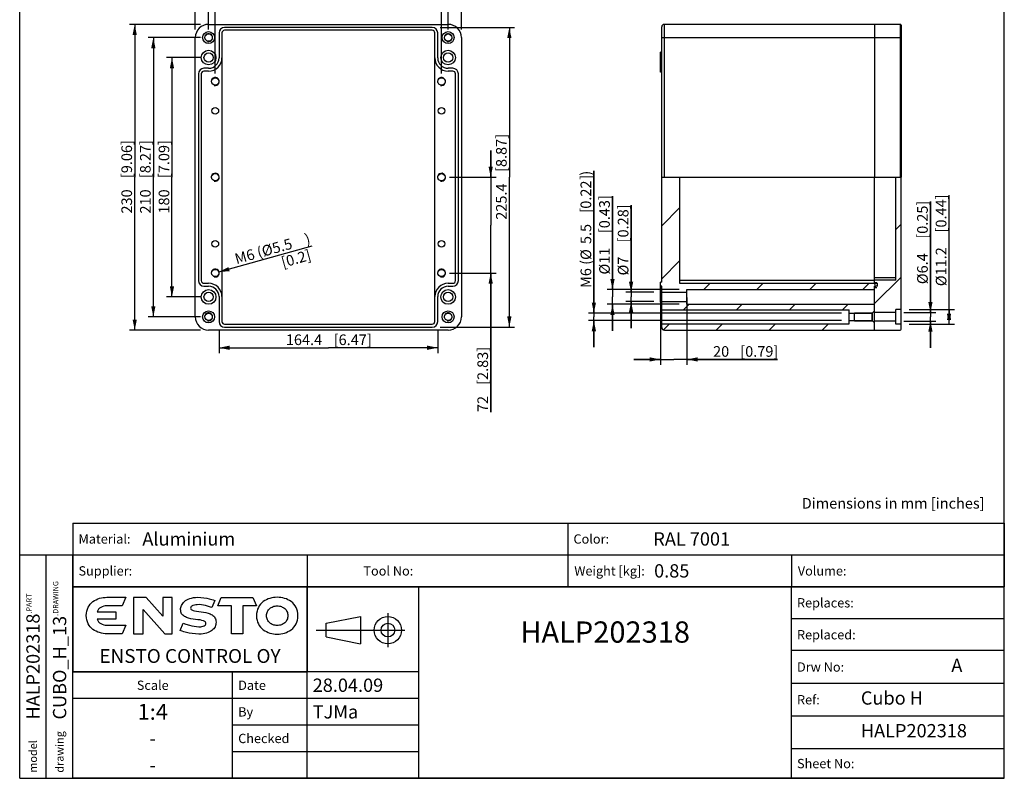
# Model space of a CAD drawing. Extents: x 12 to 202, y 7 to 290.
# Drawn here: x 17 to 202, y 7 to 150 of the extents above; entities that cross this region are included whole.
import ezdxf
from ezdxf.enums import TextEntityAlignment as Align

# ---------------------------------------------------------------- set-up
doc = ezdxf.new("R2010")
doc.units = 0
doc.header["$LTSCALE"] = 19.36
doc.layers.get('0').update_dxf_attribs({"linetype": 'CONTINUOUS'})
for name, color, linetype in [('AXIS', 7, 'CONTINUOUS'), ('EDGE_FEAT', 7, 'CONTINUOUS'), ('THREAD_FEAT', 7, 'CONTINUOUS')]:
    doc.layers.add(name, color=color, linetype=linetype)
doc.styles.get("Standard").update_dxf_attribs({"font": 'ARIAL.TTF'})
doc.styles.add('TEXTSTYLE_1', font='ARIAL.TTF')
doc.dimstyles.new('DIMSTYLE_1', dxfattribs={"dimtxt": 2, "dimasz": 2, "dimexe": 0.18, "dimexo": 0.0625, "dimgap": 0.09, "dimtad": 1, "dimdec": 1, "dimlfac": 4, "dimtxsty": 'STANDARD', "dimblk": '_ARROW_FILLED', "dimblk1": '_ARROW_FILLED', "dimblk2": '_ARROW_FILLED', "dimcen": 0.09, "dimazin": 3, "dimtp": 0.1, "dimtm": 0.1, "dimtfac": 1, "dimtdec": 1, "dimtofl": 0, "dimtmove": 0, "dimatfit": 3, "dimtolj": 1})
doc.dimstyles.new('DIMSTYLE_2', dxfattribs={"dimtxt": 2, "dimasz": 2, "dimexe": 0.18, "dimexo": 0.0625, "dimgap": 0.09, "dimtad": 1, "dimdec": 1, "dimlfac": 4, "dimtxsty": 'STANDARD', "dimblk": '_ARROW_FILLED', "dimblk1": '_ARROW_FILLED', "dimblk2": '_ARROW_FILLED', "dimcen": 0.09, "dimazin": 3, "dimtp": 0.5, "dimtm": 0.5, "dimtfac": 1, "dimtdec": 1, "dimtofl": 0, "dimtmove": 0, "dimatfit": 3, "dimtolj": 1})
doc.dimstyles.new('DIMSTYLE_3', dxfattribs={"dimtxt": 2, "dimasz": 2, "dimexe": 0.18, "dimexo": 0.0625, "dimgap": 0.09, "dimtad": 1, "dimdec": 1, "dimlfac": 4, "dimtxsty": 'STANDARD', "dimblk": '_ARROW_FILLED', "dimblk1": '_ARROW_FILLED', "dimblk2": '_ARROW_FILLED', "dimcen": 0.09, "dimazin": 3, "dimtp": 0.2, "dimtm": 0.2, "dimtfac": 1, "dimtdec": 1, "dimtofl": 0, "dimtmove": 0, "dimatfit": 3, "dimtolj": 1})
doc.dimstyles.new('DIMSTYLE_4', dxfattribs={"dimtxt": 2, "dimasz": 2, "dimexe": 0.18, "dimexo": 0.0625, "dimgap": 0.09, "dimtad": 1, "dimlfac": 4, "dimtxsty": 'STANDARD', "dimblk": '_ARROW_FILLED', "dimblk1": '_ARROW_FILLED', "dimblk2": '_ARROW_FILLED', "dimcen": 0.09, "dimazin": 3, "dimtp": 0.1, "dimtm": 0.1, "dimtfac": 1, "dimtofl": 0, "dimtmove": 0, "dimatfit": 3, "dimtolj": 1})
doc.dimstyles.new('DIMSTYLE_5', dxfattribs={"dimtxt": 2, "dimasz": 2, "dimexe": 0.18, "dimexo": 0.0625, "dimgap": 0.09, "dimtad": 1, "dimdec": 1, "dimlfac": 4, "dimtxsty": 'STANDARD', "dimblk": '_ARROW_FILLED', "dimblk1": '_ARROW_FILLED', "dimblk2": '_ARROW_FILLED', "dimcen": 0.09, "dimazin": 3, "dimtp": 0.3, "dimtm": 0.3, "dimtfac": 1, "dimtdec": 1, "dimtofl": 0, "dimtmove": 0, "dimatfit": 3, "dimtolj": 1})

# ---------------------------------------------------------------- blocks, each defined once
blk = doc.blocks.new('ENSTO_BL0', base_point=(49.39, 37.58))
at = {"color": 7, "linetype": 'CONTINUOUS'}
for p, q in [((31.36, 40.58), (31.67, 40.72)), ((31.67, 40.72), (32.01, 40.84)), ((32.01, 40.84), (32.35, 40.93)), ((32.35, 40.93), (32.69, 40.99)), ((32.69, 40.99), (33.03, 41.02)), ((33.03, 41.02), (33.38, 41.03)), ((33.38, 41.03), (36.95, 41.03)), ((36.95, 41.03), (36.26, 39.43)), ((40.77, 41.02), (38.39, 41.02)), ((38.39, 41.02), (38.39, 40.57)), ((43.88, 37.51), (40.77, 41.02)), ((45.65, 41.02), (43.88, 41.02)), ((43.88, 41.02), (43.88, 40.57)), ((45.65, 40.57), (45.65, 41.02)), ((48.67, 40.7), (48.95, 40.82)), ((48.95, 40.82), (49.29, 40.9)), ((49.29, 40.9), (49.65, 40.97)), ((49.65, 40.97), (50.03, 41.02)), ((50.03, 41.02), (50.47, 41.03)), ((50.47, 41.03), (51.05, 41.01)), ((51.05, 41.01), (51.62, 40.94)), ((51.62, 40.94), (52.15, 40.85)), ((52.15, 40.85), (52.61, 40.75)), ((52.61, 40.75), (53.33, 40.53)), ((54.21, 39.44), (54.88, 41.02)), ((54.88, 41.02), (60.82, 41.02)), ((60.82, 41.02), (61.51, 39.44)), ((63.68, 40.72), (63.35, 40.58)), ((64, 40.83), (63.68, 40.72)), ((64.35, 40.93), (64, 40.83)), ((64.7, 40.99), (64.35, 40.93)), ((65.03, 41.02), (64.7, 40.99)), ((65.38, 41.03), (65.03, 41.02)), ((65.73, 41.02), (65.38, 41.03)), ((66.08, 40.99), (65.73, 41.02)), ((66.41, 40.93), (66.08, 40.99)), ((66.76, 40.83), (66.41, 40.93)), ((67.1, 40.72), (66.76, 40.83)), ((67.41, 40.58), (67.1, 40.72)), ((29.72, 38.81), (29.86, 39.16)), ((29.86, 39.16), (30.04, 39.46)), ((30.04, 39.46), (30.26, 39.75)), ((30.26, 39.75), (30.5, 40)), ((30.5, 40), (30.76, 40.22)), ((30.76, 40.22), (31.05, 40.41)), ((31.05, 40.41), (31.36, 40.58)), ((32.02, 38.97), (31.83, 38.78)), ((32.25, 39.13), (32.02, 38.97)), ((32.5, 39.26), (32.25, 39.13)), ((32.78, 39.35), (32.5, 39.26)), ((33.08, 39.41), (32.78, 39.35)), ((33.39, 39.43), (33.08, 39.41)), ((36.26, 39.43), (33.39, 39.43)), ((38.39, 40.57), (38.39, 34.66)), ((43.88, 40.57), (43.88, 37.51)), ((45.65, 34.66), (45.65, 40.57)), ((47.23, 38.75), (47.24, 38.93)), ((47.24, 38.93), (47.27, 39.13)), ((47.27, 39.13), (47.32, 39.32)), ((47.32, 39.32), (47.41, 39.51)), ((47.41, 39.51), (47.5, 39.7)), ((47.5, 39.7), (47.62, 39.89)), ((47.62, 39.89), (47.78, 40.07)), ((47.78, 40.07), (47.96, 40.25)), ((47.96, 40.25), (48.16, 40.42)), ((48.16, 40.42), (48.4, 40.57)), ((48.4, 40.57), (48.67, 40.7)), ((49.13, 39.1), (49.12, 38.98)), ((49.12, 38.98), (49.13, 38.89)), ((49.18, 39.21), (49.13, 39.1)), ((49.13, 38.89), (49.18, 38.8)), ((49.24, 39.29), (49.18, 39.21)), ((49.34, 39.38), (49.24, 39.29)), ((49.43, 39.44), (49.34, 39.38)), ((49.55, 39.5), (49.43, 39.44)), ((49.82, 39.57), (49.55, 39.5)), ((50.11, 39.62), (49.82, 39.57)), ((50.37, 39.64), (50.11, 39.62)), ((50.79, 39.65), (50.37, 39.64)), ((51.16, 39.63), (50.79, 39.65)), ((51.56, 39.57), (51.16, 39.63)), ((51.94, 39.49), (51.56, 39.57)), ((52.3, 39.39), (51.94, 39.49)), ((52.87, 39.21), (52.3, 39.39)), ((53.08, 39.13), (52.87, 39.21)), ((53.65, 40.42), (53.08, 39.13)), ((53.33, 40.53), (53.65, 40.42)), ((56.81, 39.43), (54.21, 39.44)), ((56.81, 34.19), (56.81, 39.43)), ((61.51, 39.44), (58.93, 39.44)), ((58.93, 39.44), (58.93, 34.19)), ((61.84, 39.14), (61.7, 38.79)), ((62.02, 39.45), (61.84, 39.14)), ((62.24, 39.74), (62.02, 39.45)), ((62.49, 39.99), (62.24, 39.74)), ((62.75, 40.22), (62.49, 39.99)), ((63.04, 40.41), (62.75, 40.22)), ((63.35, 40.58), (63.04, 40.41)), ((63.85, 38.79), (63.97, 38.92)), ((63.97, 38.92), (64.11, 39.03)), ((64.11, 39.03), (64.27, 39.13)), ((64.27, 39.13), (64.43, 39.21)), ((64.43, 39.21), (64.6, 39.28)), ((64.6, 39.28), (64.78, 39.34)), ((64.78, 39.34), (64.97, 39.38)), ((64.97, 39.38), (65.18, 39.4)), ((65.18, 39.4), (65.38, 39.41)), ((65.38, 39.41), (65.59, 39.4)), ((65.59, 39.4), (65.79, 39.38)), ((65.79, 39.38), (65.98, 39.34)), ((65.98, 39.34), (66.16, 39.28)), ((66.16, 39.28), (66.34, 39.21)), ((66.34, 39.21), (66.5, 39.13)), ((66.5, 39.13), (66.65, 39.03)), ((66.65, 39.03), (66.8, 38.92)), ((66.8, 38.92), (66.93, 38.79)), ((67.72, 40.41), (67.41, 40.58)), ((68.01, 40.22), (67.72, 40.41)), ((68.29, 39.99), (68.01, 40.22)), ((68.53, 39.74), (68.29, 39.99)), ((68.74, 39.45), (68.53, 39.74)), ((68.92, 39.14), (68.74, 39.45)), ((69.07, 38.79), (68.92, 39.14)), ((29.51, 37.61), (29.54, 38.05)), ((29.54, 37.18), (29.51, 37.61)), ((29.54, 38.05), (29.61, 38.44)), ((29.61, 36.77), (29.54, 37.18)), ((29.61, 38.44), (29.72, 38.81)), ((31.66, 38.55), (31.54, 38.3)), ((31.54, 38.3), (35.05, 38.3)), ((31.83, 38.78), (31.66, 38.55)), ((35.05, 38.3), (35.05, 36.92)), ((40.17, 38.73), (40.19, 38.75)), ((40.17, 34.66), (40.17, 38.73)), ((40.19, 38.75), (44.26, 34.19)), ((47.25, 38.53), (47.23, 38.75)), ((47.29, 38.31), (47.25, 38.53)), ((47.35, 38.13), (47.29, 38.31)), ((47.43, 37.95), (47.35, 38.13)), ((47.54, 37.81), (47.43, 37.95)), ((47.67, 37.66), (47.54, 37.81)), ((47.81, 37.54), (47.67, 37.66)), ((47.97, 37.43), (47.81, 37.54)), ((48.15, 37.34), (47.97, 37.43)), ((48.33, 37.25), (48.15, 37.34)), ((48.74, 37.12), (48.33, 37.25)), ((49.17, 37.01), (48.74, 37.12)), ((49.61, 36.94), (49.17, 37.01)), ((49.18, 38.8), (49.24, 38.73)), ((49.24, 38.73), (49.33, 38.67)), ((49.33, 38.67), (49.57, 38.56)), ((49.57, 38.56), (49.87, 38.49)), ((49.87, 38.49), (50.23, 38.43)), ((50.23, 38.43), (50.63, 38.38)), ((50.63, 38.38), (51.51, 38.26)), ((51.51, 38.26), (51.95, 38.18)), ((51.95, 38.18), (52.39, 38.07)), ((52.39, 38.07), (52.78, 37.93)), ((52.78, 37.93), (52.97, 37.83)), ((52.97, 37.83), (53.14, 37.73)), ((53.14, 37.73), (53.31, 37.63)), ((53.31, 37.63), (53.45, 37.49)), ((53.45, 37.49), (53.57, 37.35)), ((53.57, 37.35), (53.68, 37.18)), ((53.68, 37.18), (53.78, 37)), ((53.78, 37), (53.84, 36.81)), ((61.52, 38.01), (61.49, 37.58)), ((61.49, 37.58), (61.52, 37.13)), ((61.59, 38.42), (61.52, 38.01)), ((61.52, 37.13), (61.59, 36.74)), ((61.7, 38.79), (61.59, 38.42)), ((63.39, 37.58), (63.4, 37.78)), ((63.4, 37.37), (63.39, 37.58)), ((63.4, 37.78), (63.43, 37.99)), ((63.43, 37.17), (63.4, 37.37)), ((63.43, 37.99), (63.47, 38.17)), ((63.47, 36.99), (63.43, 37.17)), ((63.47, 38.17), (63.55, 38.35)), ((63.55, 38.35), (63.63, 38.5)), ((63.63, 38.5), (63.73, 38.66)), ((63.73, 38.66), (63.85, 38.79)), ((66.93, 38.79), (67.04, 38.66)), ((67.04, 38.66), (67.13, 38.5)), ((67.13, 38.5), (67.22, 38.35)), ((67.22, 38.35), (67.29, 38.17)), ((67.29, 38.17), (67.34, 37.99)), ((67.34, 37.17), (67.29, 36.99)), ((67.34, 37.99), (67.37, 37.78)), ((67.37, 37.37), (67.34, 37.17)), ((67.37, 37.78), (67.37, 37.58)), ((67.37, 37.58), (67.37, 37.37)), ((69.19, 38.42), (69.07, 38.79)), ((69.25, 38.01), (69.19, 38.42)), ((69.19, 36.74), (69.25, 37.13)), ((69.27, 37.58), (69.25, 38.01)), ((69.25, 37.13), (69.27, 37.58)), ((29.72, 36.4), (29.61, 36.77)), ((29.86, 36.07), (29.72, 36.4)), ((30.04, 35.75), (29.86, 36.07)), ((30.26, 35.48), (30.04, 35.75)), ((30.5, 35.23), (30.26, 35.48)), ((30.76, 35), (30.5, 35.23)), ((35.05, 36.92), (31.54, 36.92)), ((31.54, 36.92), (31.66, 36.67)), ((31.66, 36.67), (31.83, 36.45)), ((31.83, 36.45), (32.02, 36.26)), ((32.02, 36.26), (32.25, 36.09)), ((32.25, 36.09), (32.5, 35.96)), ((32.5, 35.96), (32.78, 35.87)), ((32.78, 35.87), (33.08, 35.81)), ((33.08, 35.81), (33.39, 35.79)), ((33.39, 35.79), (36.95, 35.79)), ((36.95, 35.79), (36.26, 34.19)), ((47.12, 34.81), (47.71, 36.15)), ((47.71, 36.15), (48.2, 35.98)), ((48.2, 35.98), (48.93, 35.77)), ((48.93, 35.77), (49.35, 35.67)), ((49.35, 35.67), (49.79, 35.59)), ((50.49, 36.82), (49.61, 36.94)), ((49.79, 35.59), (50.24, 35.53)), ((50.24, 35.53), (50.67, 35.5)), ((50.89, 36.77), (50.49, 36.82)), ((50.67, 35.5), (51.03, 35.51)), ((51.25, 36.7), (50.89, 36.77)), ((51.03, 35.51), (51.25, 35.55)), ((51.56, 36.62), (51.25, 36.7)), ((51.25, 35.55), (51.47, 35.6)), ((51.47, 35.6), (51.68, 35.68)), ((51.68, 36.57), (51.56, 36.62)), ((51.79, 36.5), (51.68, 36.57)), ((51.68, 35.68), (51.85, 35.8)), ((51.88, 36.44), (51.79, 36.5)), ((51.85, 35.8), (51.91, 35.87)), ((51.94, 36.35), (51.88, 36.44)), ((51.91, 35.87), (51.95, 35.96)), ((51.98, 36.26), (51.94, 36.35)), ((51.95, 35.96), (51.99, 36.05)), ((52, 36.15), (51.98, 36.26)), ((51.99, 36.05), (52, 36.15)), ((53.6, 35.31), (53.47, 35.12)), ((53.71, 35.5), (53.6, 35.31)), ((53.79, 35.71), (53.71, 35.5)), ((53.85, 35.91), (53.79, 35.71)), ((53.84, 36.81), (53.87, 36.59)), ((53.87, 36.13), (53.85, 35.91)), ((53.87, 36.59), (53.89, 36.35)), ((53.89, 36.35), (53.87, 36.13)), ((61.59, 36.74), (61.7, 36.37)), ((61.7, 36.37), (61.84, 36.02)), ((61.84, 36.02), (62.02, 35.71)), ((62.02, 35.71), (62.24, 35.42)), ((62.24, 35.42), (62.49, 35.17)), ((62.49, 35.17), (62.75, 34.94)), ((63.55, 36.81), (63.47, 36.99)), ((63.63, 36.65), (63.55, 36.81)), ((63.73, 36.5), (63.63, 36.65)), ((63.85, 36.35), (63.73, 36.5)), ((63.97, 36.23), (63.85, 36.35)), ((64.11, 36.13), (63.97, 36.23)), ((64.27, 36.02), (64.11, 36.13)), ((64.43, 35.93), (64.27, 36.02)), ((64.6, 35.87), (64.43, 35.93)), ((64.78, 35.81), (64.6, 35.87)), ((64.97, 35.78), (64.78, 35.81)), ((65.18, 35.75), (64.97, 35.78)), ((65.38, 35.74), (65.18, 35.75)), ((65.59, 35.75), (65.38, 35.74)), ((65.79, 35.78), (65.59, 35.75)), ((65.98, 35.81), (65.79, 35.78)), ((66.16, 35.87), (65.98, 35.81)), ((66.34, 35.93), (66.16, 35.87)), ((66.5, 36.02), (66.34, 35.93)), ((66.65, 36.13), (66.5, 36.02)), ((66.8, 36.23), (66.65, 36.13)), ((66.93, 36.35), (66.8, 36.23)), ((67.04, 36.5), (66.93, 36.35)), ((67.13, 36.65), (67.04, 36.5)), ((67.22, 36.81), (67.13, 36.65)), ((67.29, 36.99), (67.22, 36.81)), ((68.01, 34.94), (68.29, 35.17)), ((68.29, 35.17), (68.53, 35.42)), ((68.53, 35.42), (68.74, 35.71)), ((68.74, 35.71), (68.92, 36.02)), ((68.92, 36.02), (69.07, 36.37)), ((69.07, 36.37), (69.19, 36.74)), ((31.05, 34.81), (30.76, 35)), ((31.36, 34.64), (31.05, 34.81)), ((31.67, 34.49), (31.36, 34.64)), ((32.01, 34.39), (31.67, 34.49)), ((32.35, 34.3), (32.01, 34.39)), ((32.68, 34.24), (32.35, 34.3)), ((33.03, 34.19), (32.68, 34.24)), ((33.37, 34.18), (33.03, 34.19)), ((33.38, 34.18), (33.37, 34.18)), ((36.26, 34.19), (33.38, 34.18)), ((38.39, 34.66), (38.39, 34.19)), ((38.39, 34.19), (40.17, 34.19)), ((40.17, 34.19), (40.17, 34.66)), ((44.26, 34.19), (45.65, 34.19)), ((45.65, 34.19), (45.65, 34.66)), ((47.5, 34.67), (47.12, 34.81)), ((47.86, 34.55), (47.5, 34.67)), ((48.31, 34.43), (47.86, 34.55)), ((48.82, 34.31), (48.31, 34.43)), ((49.4, 34.22), (48.82, 34.31)), ((50.03, 34.15), (49.4, 34.22)), ((50.68, 34.12), (50.03, 34.15)), ((51.09, 34.13), (50.68, 34.12)), ((51.46, 34.17), (51.09, 34.13)), ((51.81, 34.23), (51.46, 34.17)), ((52.12, 34.3), (51.81, 34.23)), ((52.41, 34.4), (52.12, 34.3)), ((52.67, 34.52), (52.41, 34.4)), ((52.91, 34.65), (52.67, 34.52)), ((53.12, 34.79), (52.91, 34.65)), ((53.31, 34.95), (53.12, 34.79)), ((53.47, 35.12), (53.31, 34.95)), ((58.93, 34.19), (56.81, 34.19)), ((62.75, 34.94), (63.04, 34.75)), ((63.04, 34.75), (63.35, 34.58)), ((63.35, 34.58), (63.68, 34.43)), ((63.68, 34.43), (64, 34.31)), ((64, 34.31), (64.35, 34.23)), ((64.35, 34.23), (64.7, 34.17)), ((64.7, 34.17), (65.03, 34.13)), ((65.03, 34.13), (65.38, 34.12)), ((65.38, 34.12), (65.73, 34.13)), ((65.73, 34.13), (66.08, 34.17)), ((66.08, 34.17), (66.41, 34.23)), ((66.41, 34.23), (66.76, 34.31)), ((66.76, 34.31), (67.1, 34.43)), ((67.1, 34.43), (67.41, 34.58)), ((67.41, 34.58), (67.72, 34.75)), ((67.72, 34.75), (68.01, 34.94))]:
    blk.add_line(p, q, dxfattribs=at)
blk = doc.blocks.new('_ARROW_FILLED')
at = {"color": 0, "linetype": 'BYBLOCK'}
blk.add_solid([(0, 0), (-1, 0.2), (-1, -0.2)], dxfattribs=at)
blk = doc.blocks.new('*D')
at = {"color": 2, "linetype": 'CONTINUOUS'}
for p, q in [((105.5, 242.62), (105.5, 247.62)), ((105.5, 247.62), (105.5, 242.12)), ((52.4, 242.62), (35.76, 242.62)), ((36.76, 242.62), (36.76, 220)), ((97.6, 242.62), (106.5, 242.62)), ((92.75, 241.62), (106.5, 241.62)), ((105.5, 226.7), (105.5, 242.12)), ((105.5, 241.62), (105.5, 226.7)), ((51, 237.62), (39.26, 237.62)), ((40.26, 237.62), (40.26, 217.5)), ((36.76, 197.38), (36.76, 220)), ((40.26, 197.38), (40.26, 217.5)), ((105.5, 198.62), (105.5, 214.78)), ((105.5, 214.78), (105.5, 198.12)), ((43.76, 197.62), (43.76, 212.96)), ((43.76, 212.96), (43.76, 197.5)), ((96.5, 198.62), (106.5, 198.62)), ((105.5, 192.62), (105.5, 198.12)), ((50.38, 197.38), (35.76, 197.38)), ((50.38, 197.38), (39.26, 197.38)), ((49, 197.62), (42.76, 197.62)), ((50.38, 197.38), (42.76, 197.38)), ((43.76, 192.38), (43.76, 197.5)), ((43.76, 197.38), (43.76, 192.38)), ((97.69, 197.62), (106.5, 197.62)), ((105.5, 197.62), (105.5, 192.62)), ((50, 147.75), (50, 159.84)), ((100, 147.75), (100, 159.84)), ((50, 158.84), (75, 158.84)), ((100, 158.84), (75, 158.84)), ((52.5, 147.75), (52.5, 156.34)), ((97.5, 147.75), (97.5, 156.34)), ((52.5, 155.34), (75, 155.34)), ((97.5, 155.34), (75, 155.34)), ((53.75, 139.5), (53.75, 152.84)), ((53.75, 151.84), (75, 151.84)), ((96.25, 151.84), (75, 151.84)), ((96.25, 139.5), (96.25, 152.84)), ((51, 148.75), (37.61, 148.75)), ((38.61, 148.75), (38.61, 120)), ((96, 148.18), (110, 148.18)), ((109, 148.18), (109, 120)), ((51, 146.25), (41.11, 146.25)), ((42.11, 146.25), (42.11, 120)), ((51, 142.5), (44.61, 142.5)), ((45.61, 142.5), (45.61, 120)), ((105.5, 120), (105.5, 125)), ((105.5, 125), (105.5, 111)), ((124.88, 94.44), (124.88, 121.23)), ((124.88, 121.23), (124.88, 93.75)), ((38.61, 91.25), (38.61, 120)), ((42.11, 93.75), (42.11, 120)), ((45.61, 97.5), (45.61, 120)), ((97.75, 120), (106.5, 120)), ((109, 91.83), (109, 120)), ((191.62, 93.75), (191.62, 116.61)), ((128.38, 98.88), (128.38, 116.47)), ((128.38, 116.47), (128.38, 97.5)), ((131.88, 98.38), (131.88, 114.74)), ((131.88, 114.74), (131.88, 97.5)), ((188.12, 94.55), (188.12, 115.43)), ((188.12, 115.43), (188.12, 93.75)), ((105.5, 75.86), (105.5, 111)), ((54.41, 102.19), (71.93, 107.11)), ((97.75, 102), (106.5, 102)), ((105.5, 102), (105.5, 75.86)), ((140.88, 98.88), (127.38, 98.88)), ((136.12, 98.38), (130.88, 98.38)), ((51, 97.5), (44.61, 97.5)), ((128.38, 91.12), (128.38, 97.5)), ((136.12, 96.62), (130.88, 96.62)), ((131.88, 91.62), (131.88, 97.5)), ((131.88, 96.62), (131.88, 91.62)), ((137.38, 98), (137.38, 84.75)), ((142.38, 97.38), (142.38, 84.75)), ((171.38, 94.44), (123.88, 94.44)), ((140.88, 96.12), (127.38, 96.12)), ((128.38, 96.12), (128.38, 91.12)), ((183.12, 94.55), (189.12, 94.55)), ((184.12, 95.15), (192.62, 95.15)), ((191.62, 95.15), (191.62, 93.75)), ((51, 93.75), (41.11, 93.75)), ((171.38, 93.06), (123.88, 93.06)), ((124.88, 88.06), (124.88, 93.75)), ((124.88, 93.06), (124.88, 88.06)), ((183.12, 92.95), (189.12, 92.95)), ((188.12, 87.95), (188.12, 93.75)), ((188.12, 92.95), (188.12, 87.95)), ((191.62, 92.35), (191.62, 93.75)), ((51, 91.25), (37.61, 91.25)), ((54.45, 91.38), (54.45, 86.95)), ((95.55, 91.38), (95.55, 86.95)), ((96, 91.83), (110, 91.83)), ((184.12, 92.35), (192.62, 92.35)), ((54.45, 87.95), (75, 87.95)), ((95.55, 87.95), (75, 87.95)), ((137.38, 85.75), (132.38, 85.75)), ((132.38, 85.75), (139.88, 85.75)), ((159.37, 85.75), (139.88, 85.75)), ((142.38, 85.75), (159.37, 85.75))]:
    blk.add_line(p, q, dxfattribs=at)
at = {"color": 2, "linetype": 'CONTINUOUS', "xscale": 2, "yscale": 2, "zscale": 2}
for p, rotation in [((105.5, 242.62), 270), ((36.76, 242.62), 90), ((105.5, 241.62), 90), ((40.26, 237.62), 90), ((105.5, 198.62), 270), ((36.76, 197.38), 270), ((40.26, 197.38), 270), ((43.76, 197.62), 270), ((43.76, 197.38), 90), ((105.5, 197.62), 90), ((50, 158.84), 180), ((52.5, 155.34), 180), ((53.75, 151.84), 180), ((38.61, 148.75), 90), ((109, 148.18), 90), ((42.11, 146.25), 90), ((45.61, 142.5), 90), ((105.5, 120), 270), ((54.41, 102.19), 195.7017547543), ((105.5, 102), 90), ((128.38, 98.88), 270), ((131.88, 98.38), 270), ((45.61, 97.5), 270), ((124.88, 94.44), 270), ((131.88, 96.62), 90), ((188.12, 94.55), 270), ((42.11, 93.75), 270), ((128.38, 96.12), 90), ((191.62, 95.15), 90), ((38.61, 91.25), 270), ((109, 91.83), 270), ((124.88, 93.06), 90), ((188.12, 92.95), 90), ((191.62, 92.35), 270), ((54.45, 87.95), 180), ((142.38, 85.75), 180)]:
    blk.add_blockref('_ARROW_FILLED', p, dxfattribs=dict(at, rotation=rotation))
for p in [(100, 158.84), (97.5, 155.34), (96.25, 151.84), (95.55, 87.95), (137.38, 85.75)]:
    blk.add_blockref('_ARROW_FILLED', p, dxfattribs=at)
at = {"color": 2, "linetype": 'CONTINUOUS'}
for s, rotation, p in [('[0.16]', 90, (105, 230.26)), ('4', 90, (105, 226.7)), ('[7.13]', 90, (36.26, 219.84)), ('[6.34]', 90, (39.76, 217.34)), ('181', 90, (36.26, 213.18)), ('161', 90, (39.76, 210.68)), ('[0.16]', 90, (105, 207.8)), ('[0.04]', 90, (43.26, 205.98)), ('4', 90, (105, 204.25)), ('1', 90, (43.26, 202.43)), ('[8.87]', 90, (108.5, 121)), ('[9.06]', 90, (38.11, 119.84)), ('[8.27]', 90, (41.61, 119.84)), ('[7.09]', 90, (45.11, 119.84)), (')', 90, (124.38, 120.3)), ('225.4', 90, (108.5, 112.01)), (']', 90, (124.38, 119.52)), ('0.22', 90, (124.38, 114.09)), ('230', 90, (38.11, 113.18)), ('210', 90, (41.61, 113.18)), ('180', 90, (45.11, 113.18)), ('[0.43]', 90, (127.88, 109.49)), ('[0.25]', 90, (187.62, 108.45)), ('[0.44]', 90, (191.12, 109.62)), ('[', 90, (124.38, 113.32)), ('[0.28]', 90, (131.38, 107.76)), ('5.5', 90, (124.38, 107.44)), (')', 15.7018, (70.9, 107.34)), ('M6 (%%c5.5', 15.7018, (57.74, 103.64)), ('[0.2]', 15.7018, (66.48, 102.98)), ('M6 (%%c', 90, (124.38, 99.19)), ('%%c11', 90, (127.88, 101.71)), ('%%c6.4', 90, (187.62, 99.9)), ('%%c11.2', 90, (191.12, 99.52)), ('%%c7', 90, (131.38, 101.54)), ('[2.83]', 90, (105, 80.97)), ('72', 90, (105, 75.86))]:
    blk.add_text(s, height=2, rotation=rotation, dxfattribs=at).set_placement(p)
for s, p in [('200', (68.18, 159.34)), ('[7.87]', (74.84, 159.34)), ('180', (68.18, 155.84)), ('[7.09]', (74.84, 155.84)), ('170', (68.18, 152.34)), ('[6.69]', (74.84, 152.34)), ('164.4', (67.01, 88.45)), ('[6.47]', (76, 88.45)), ('20', (147.28, 86.25)), ('[0.79]', (152.39, 86.25))]:
    blk.add_text(s, height=2, dxfattribs=at).set_placement(p)

msp = doc.modelspace()

# ---------------------------------------------------------------- linework, layer by layer
at = {"color": 7, "linetype": 'CONTINUOUS'}
for p, q in [((17, 7), (17, 290)), ((202, 7), (202, 290)), ((94.5, 148.175), (55.5, 148.175)), ((54.45, 147.125), (54.45, 142.4375)), ((55, 147.125), (55, 142.4375)), ((94.5, 147.625), (55.5, 147.625)), ((95, 142.4375), (95, 147.125)), ((95.55, 142.4375), (95.55, 147.125)), ((137.375, 139.75), (137.375, 143.5)), ((137.625, 143.5), (137.375, 143.5)), ((137.625, 143.125), (137.375, 143.125)), ((50.575, 139.4375), (50.575, 100.5625)), ((51.125, 139.4375), (51.125, 100.5625)), ((52.5, 140.4875), (51.625, 140.4875)), ((52.5, 139.9375), (51.625, 139.9375)), ((98.375, 140.4875), (97.5, 140.4875)), ((98.375, 139.9375), (97.5, 139.9375)), ((98.875, 100.5625), (98.875, 139.4375)), ((99.425, 100.5625), (99.425, 139.4375)), ((137.625, 140.5), (137.375, 140.5)), ((137.625, 139.75), (137.375, 139.75)), ((137.625, 100.25), (137.625, 120)), ((137.625, 120), (182.625, 120)), ((141, 120), (141, 100.0625)), ((177.625, 100.0625), (177.625, 120)), ((181.625, 100.625), (181.625, 120)), ((182.625, 91.425), (182.625, 120)), ((51.625, 100.0625), (52.5, 100.0625)), ((97.5, 100.0625), (98.375, 100.0625)), ((137.375, 96.5), (137.375, 100.25)), ((137.625, 100.25), (137.375, 100.25)), ((177.625, 100.5625), (141, 100.5625)), ((141, 100.0625), (178.175, 100.0625)), ((177.625, 101.125), (181.625, 101.125)), ((181.625, 100.625), (177.625, 100.625)), ((178.0625, 100.125), (177.625, 100.125)), ((178.175, 99.5125), (178.175, 100.0625)), ((51.625, 99.5125), (52.5, 99.5125)), ((97.5, 99.5125), (98.375, 99.5125)), ((137.625, 99.5), (137.375, 99.5)), ((137.625, 91.75), (137.625, 99.5)), ((137.625, 98.375), (142.375, 98.375)), ((142.375, 98.875), (177.625, 98.875)), ((142.375, 96.125), (142.375, 98.875)), ((178.175, 99.5125), (177.625, 99.5125)), ((177.625, 91.25), (177.625, 99.5125)), ((177.625, 99.25), (178.0625, 99.25)), ((54.45, 97.5625), (54.45, 92.875)), ((55, 97.5625), (55, 92.875)), ((95, 92.875), (95, 97.5625)), ((95.55, 92.875), (95.55, 97.5625)), ((137.625, 96.875), (137.375, 96.875)), ((137.625, 96.5), (137.375, 96.5)), ((137.625, 96.625), (142.375, 96.625)), ((137.625, 95.0625), (172.875, 95.0625)), ((142.375, 96.125), (177.625, 96.125)), ((172.875, 92.4375), (172.875, 95.0625)), ((172.875, 94.4375), (177.1875, 94.4375)), ((173.875, 93), (173.875, 94.5)), ((177.1875, 94.4375), (177.625, 94.875)), ((177.1875, 93.0625), (177.1875, 94.4375)), ((177.25, 93), (177.25, 94.5)), ((181.625, 94.55), (177.625, 94.55)), ((182.625, 95.15), (181.625, 95.15)), ((181.625, 92.35), (181.625, 95.15)), ((172.875, 93.0625), (177.1875, 93.0625)), ((177.1875, 93.0625), (177.625, 92.625)), ((181.625, 92.95), (177.625, 92.95)), ((55.5, 92.375), (94.5, 92.375)), ((55.5, 91.825), (94.5, 91.825)), ((137.625, 92.4375), (172.875, 92.4375)), ((138.125, 91.25), (182.45, 91.25)), ((182.625, 92.35), (181.625, 92.35)), ((74.6149, 36.1513), (81.039, 37.4361)), ((81.039, 37.4361), (81.039, 32.2968)), ((74.6149, 33.5817), (74.6149, 36.1513)), ((74.6149, 33.5817), (81.039, 32.2968)), ((17, 7), (202, 7))]:
    msp.add_line(p, q, dxfattribs=at)
at = {"color": 2, "linetype": 'CONTINUOUS'}
for p, q in [((137.625, 110.8892), (141, 114.2642)), ((181.625, 110.2022), (182.625, 111.2022)), ((137.625, 100.9331), (141, 104.3081)), ((145.523, 98.875), (146.7105, 100.0625)), ((155.479, 98.875), (156.6665, 100.0625)), ((165.4351, 98.875), (166.6226, 100.0625)), ((175.3911, 98.875), (176.5786, 100.0625)), ((177.625, 96.2462), (182.625, 101.2462)), ((141.7105, 95.0625), (142.773, 96.125)), ((151.6665, 95.0625), (152.729, 96.125)), ((161.6226, 95.0625), (162.6851, 96.125)), ((171.5786, 95.0625), (172.6411, 96.125)), ((173.875, 94.5), (177.25, 94.5)), ((173.875, 93), (177.25, 93)), ((137.9387, 91.2907), (139.0855, 92.4375)), ((147.854, 91.25), (149.0415, 92.4375)), ((157.8101, 91.25), (158.9976, 92.4375)), ((167.7661, 91.25), (168.9536, 92.4375)), ((26.9999, 55), (201.9999, 55)), ((26.9999, 55), (26.9999, 49)), ((119.9999, 55), (119.9999, 49)), ((201.9999, 55), (201.9999, 49)), ((16.9999, 7), (16.9999, 49)), ((16.9999, 49), (26.9999, 49)), ((21.9999, 7), (21.9999, 49)), ((26.9999, 49), (201.9999, 49)), ((26.9999, 49), (119.9999, 49)), ((26.9999, 49), (26.9999, 43)), ((26.9999, 7), (26.9999, 49)), ((70.9999, 49), (70.9999, 43)), ((119.9999, 49), (119.9999, 43)), ((119.9999, 49), (201.9999, 49)), ((119.9999, 49), (119.9999, 43)), ((161.9999, 49), (161.9999, 43)), ((201.9999, 49), (201.9999, 43)), ((26.9999, 43), (119.9999, 43)), ((91.9999, 43), (26.9999, 43)), ((26.9999, 7), (26.9999, 43)), ((26.9999, 43), (70.9999, 43)), ((26.9999, 43), (26.9999, 27)), ((70.9999, 7), (70.9999, 43)), ((70.9999, 43), (70.9999, 27)), ((91.9999, 7), (91.9999, 43)), ((201.9999, 42.9996), (91.9999, 42.9996)), ((91.9999, 7), (91.9999, 42.9996)), ((119.9999, 43), (201.9999, 43)), ((161.9999, 7), (161.9999, 42.9996)), ((202, 43), (200, 43)), ((201.9999, 7), (201.9999, 42.9996)), ((86.1783, 38.0785), (86.1783, 31.6544)), ((201.9999, 36.9996), (161.9999, 36.9996)), ((72.6877, 34.8665), (89.3904, 34.8665)), ((201.9999, 30.9996), (161.9999, 30.9996)), ((91.9999, 27), (26.9999, 27)), ((26.9999, 27), (70.9999, 27)), ((56.9999, 7), (56.9999, 27)), ((201.9999, 24.8512), (161.9999, 24.8512)), ((91.9999, 22), (26.9999, 22)), ((201.9999, 18.7028), (161.9999, 18.7028)), ((91.9999, 17), (56.9999, 17)), ((91.9999, 12), (56.9999, 12)), ((201.9999, 12.5548), (161.9999, 12.5548)), ((27, 7), (27, 9)), ((92, 7), (92, 9)), ((16.9999, 7), (26.9999, 7)), ((91.9999, 7), (26.9999, 7)), ((201.9999, 7), (91.9999, 7))]:
    msp.add_line(p, q, dxfattribs=at)
at = {"color": 7, "linetype": 'CONTINUOUS'}
for centre, radius in [((97.5, 142.5), 1.375), ((97.5, 142.5), 0.875), ((52.5, 97.5), 1.375), ((52.5, 97.5), 0.875), ((86.1783, 34.8665), 2.5696), ((86.1783, 34.8665), 1.2848)]:
    msp.add_circle(centre, radius, dxfattribs=at)
for centre, radius, start, end in [((55.5, 147.125), 1.05, 90, 180), ((94.5, 147.125), 1.05, 0, 90), ((55.5, 147.125), 0.5, 90, 180), ((94.5, 147.125), 0.5, 0, 90), ((52.5, 142.4375), 2.5, 270, 360), ((52.5, 142.4375), 1.95, 270, 360), ((97.5, 142.4375), 2.5, 180, 270), ((97.5, 142.4375), 1.95, 180, 270), ((51.625, 139.4375), 1.05, 90, 180), ((51.625, 139.4375), 0.5, 90, 180), ((98.375, 139.4375), 1.05, 0, 90), ((98.375, 139.4375), 0.5, 0, 90), ((51.625, 100.5625), 1.05, 180, 270), ((51.625, 100.5625), 0.5, 180, 270), ((52.5, 97.5625), 2.5, 0, 90), ((97.5, 97.5625), 2.5, 90, 180), ((98.375, 100.5625), 1.05, 270, 360), ((98.375, 100.5625), 0.5, 270, 360), ((178.0625, 99.6875), 0.4375, 90, 270), ((52.5, 97.5625), 1.95, 0, 90), ((97.5, 97.5625), 1.95, 90, 180), ((55.5, 92.875), 1.05, 180, 270), ((55.5, 92.875), 0.5, 180, 270), ((94.5, 92.875), 1.05, 270, 360), ((94.5, 92.875), 0.5, 270, 360), ((138.125, 91.75), 0.5, 180, 270), ((182.45, 91.425), 0.175, 270, 360)]:
    msp.add_arc(centre, radius, start, end, dxfattribs=at)
at = {"color": 2, "linetype": 'CONTINUOUS'}
for centre in [(52.5, 146.25), (97.5, 146.25), (53.75, 138), (96.25, 138), (53.75, 120), (96.25, 120), (53.75, 102), (96.25, 102), (52.5, 93.75), (97.5, 93.75)]:
    msp.add_arc(centre, 0.75, 255, 195, dxfattribs=at)
at = {"layer": 'AXIS', "color": 7, "linetype": 'CONTINUOUS'}
for centre, radius in [((97.5, 146.25), 1.125), ((97.5, 146.25), 0.6875), ((52.5, 142.5), 1.375), ((52.5, 142.5), 0.875), ((53.75, 138), 0.6875), ((96.25, 138), 0.6875), ((53.75, 132.5), 0.625), ((96.25, 132.5), 0.625), ((53.75, 120), 0.6875), ((96.25, 120), 0.6875), ((53.75, 107.5), 0.625), ((96.25, 107.5), 0.625), ((53.75, 102), 0.6875), ((96.25, 102), 0.6875), ((97.5, 97.5), 1.375), ((97.5, 97.5), 0.875), ((52.5, 93.75), 1.125), ((52.5, 93.75), 0.6875)]:
    msp.add_circle(centre, radius, dxfattribs=at)
at = {"layer": 'EDGE_FEAT', "color": 7, "linetype": 'CONTINUOUS'}
for p, q in [((52.5, 148.75), (97.5, 148.75)), ((137.625, 120), (137.625, 148.25)), ((138.125, 120), (138.125, 148.75)), ((182.45, 148.75), (138.125, 148.75)), ((177.625, 148.75), (177.625, 120)), ((182.45, 148.75), (182.45, 120)), ((182.625, 148.575), (182.625, 120)), ((50, 93.75), (50, 146.25)), ((100, 146.25), (100, 93.75)), ((137.625, 146.25), (182.625, 146.25)), ((55, 142.4375), (55, 97.5625)), ((95, 97.5625), (95, 142.4375)), ((97.5, 91.25), (52.5, 91.25))]:
    msp.add_line(p, q, dxfattribs=at)
for centre, radius, start, end in [((52.5, 146.25), 2.5, 90, 180), ((97.5, 146.25), 2.5, 0, 90), ((138.125, 148.25), 0.5, 90, 180), ((182.45, 148.575), 0.175, 0, 90), ((52.5, 93.75), 2.5, 180, 270), ((97.5, 93.75), 2.5, 270, 360)]:
    msp.add_arc(centre, radius, start, end, dxfattribs=at)
at = {"layer": 'THREAD_FEAT', "color": 7, "linetype": 'CONTINUOUS'}
for centre, radius in [((52.5, 146.25), 1.125), ((52.5, 146.25), 0.6875), ((97.5, 93.75), 1.125), ((97.5, 93.75), 0.6875)]:
    msp.add_circle(centre, radius, dxfattribs=at)

# ---------------------------------------------------------------- block references
at = {"color": 2, "linetype": 'CONTINUOUS'}
msp.add_blockref('ENSTO_BL0', (49.3918, 37.5779), dxfattribs=at)

# ---------------------------------------------------------------- texts
at = {"color": 2, "linetype": 'CONTINUOUS', "style": 'TEXTSTYLE_1'}
for s, height, p in [('Dimensions in mm [inches]', 2, (163.9435, 57.6988)), ('Aluminium', 2.5, (40.0499, 50.75)), ('RAL 7001', 2.5, (136.0499, 50.75)), ('0.85', 2.5, (136.1999, 44.75)), ('A', 2.5, (192.0499, 26.9996)), ('28.04.09', 2.5, (72.0499, 23.25)), ('Cubo H', 2.5, (175.0499, 20.8512)), ('TJMa', 2.5, (72.0499, 18.25)), ('HALP202318', 2.5, (175.0499, 14.7028))]:
    msp.add_text(s, height=height, dxfattribs=at).set_placement(p)
at = {"color": 2, "linetype": 'CONTINUOUS', "style": 'TEXTSTYLE_1', "oblique": 5}
for s, p in [('Material:', (28.0499, 51.1217)), ('Color:', (121.0499, 51.1217)), ('Supplier:', (28.0499, 45.1217)), ('Weight [kg]:', (121.1999, 45.1217)), ('Volume:', (163.1999, 45.1217)), ('Replaces:', (163.0499, 39.1213)), ('Replaced:', (163.0499, 33.1213)), ('Drw No:', (163.0499, 27.0471)), ('Date', (58.0499, 23.6217)), ('Ref:', (163.0499, 20.8987)), ('By', (58.0499, 18.6217)), ('Checked', (58.0499, 13.6217)), ('Sheet No:', (163.0499, 8.8991))]:
    msp.add_text(s, height=1.75, dxfattribs=at).set_placement(p)
msp.add_text('Tool No:', height=1.75, dxfattribs=at).set_placement((90.9499, 45.1217), align=Align.RIGHT)
at = {"color": 2, "linetype": 'CONTINUOUS', "style": 'TEXTSTYLE_1'}
for s, height, p in [('HALP202318', 4, (126.9999, 32.4996)), ('ENSTO CONTROL OY', 2.6, (48.9999, 28.7)), ('1:4', 3, (41.9999, 18)), ('-', 2.5, (41.9999, 13.25)), ('-', 2.5, (41.9999, 8.25))]:
    msp.add_text(s, height=height, dxfattribs=at).set_placement(p, align=Align.CENTER)
at = {"color": 2, "linetype": 'CONTINUOUS', "style": 'TEXTSTYLE_1', "oblique": 5}
msp.add_text('Scale', height=1.75, dxfattribs=at).set_placement((41.9999, 23.6217), align=Align.CENTER)
for s, p in [('drawing', (25.2528, 8.05)), ('model', (20.2528, 8.05))]:
    msp.add_text(s, height=1.5, rotation=90, dxfattribs=at).set_placement(p)
at = {"color": 2, "linetype": 'CONTINUOUS', "char_height": 2.5, "attachment_point": 1, "rotation": 90, "style": 'TEXTSTYLE_1'}
for s, insert, width in [('CUBO_H_13\\H1.0000000000;.DRAWING', (23.2499, 18.05), 27.488848), ('HALP202318\\H1.0000000000;.PART', (18.2499, 18.05), 24.866171)]:
    msp.add_mtext(s, dxfattribs=dict(at, insert=insert, width=width))

# ---------------------------------------------------------------- dimensions: what is measured, and where the dimension line sits
at = {"color": 2, "linetype": 'CONTINUOUS'}
for base, p1, p2, angle, dimstyle, middle in [((105.5, 242.625), (92.75, 241.625), (97.6, 242.625), 90, 'DIMSTYLE_1', (104, 231.9703)), ((38.6094, 91.25), (51, 148.75), (51, 91.25), 270, 'DIMSTYLE_2', (37.1094, 120)), ((42.1094, 93.75), (51, 146.25), (51, 93.75), 270, 'DIMSTYLE_2', (40.6094, 120)), ((45.6094, 97.5), (51, 142.5), (51, 97.5), 270, 'DIMSTYLE_2', (44.1094, 120)), ((54.45, 87.9504), (95.55, 91.375), (54.45, 91.375), 180, 'DIMSTYLE_2', (75, 89.4504)), ((109, 148.175), (96, 91.825), (96, 148.175), 90, 'DIMSTYLE_2', (107.5, 120)), ((105.5, 120), (97.75, 102), (97.75, 120), 90, 'DIMSTYLE_5', (104, 81.9058)), ((40.2604, 197.375), (51, 237.625), (50.375, 197.375), 270, 'DIMSTYLE_2', (38.7604, 217.5)), ((36.7604, 197.375), (52.4, 242.625), (50.375, 197.375), 270, 'DIMSTYLE_2', (35.2604, 220)), ((43.7604, 197.625), (50.375, 197.375), (49, 197.625), 90, 'DIMSTYLE_1', (42.2604, 207.6935)), ((137.375, 85.75), (142.375, 97.375), (137.375, 98), 180, 'DIMSTYLE_3', (153.3286, 87.25)), ((105.5, 197.625), (96.5, 198.625), (97.6875, 197.625), 270, 'DIMSTYLE_1', (104, 209.5135))]:
    dim = msp.add_linear_dim(base=base, p1=p1, p2=p2, angle=angle, dimstyle=dimstyle, dxfattribs=at)
    dim.commit()
    dim.dimension.update_dxf_attribs({"geometry": '*D', "text_midpoint": middle, "dimtype": 160})
for base, p1, p2, middle in [((100, 158.8397), (50, 147.75), (100, 147.75), (75, 160.3397)), ((97.5, 155.3397), (52.5, 147.75), (97.5, 147.75), (75, 156.8397)), ((96.25, 151.8397), (53.75, 139.5), (96.25, 139.5), (75, 153.3397))]:
    dim = msp.add_linear_dim(base=base, p1=p1, p2=p2, dimstyle='DIMSTYLE_2', dxfattribs=at)
    dim.commit()
    dim.dimension.update_dxf_attribs({"geometry": '*D', "text_midpoint": middle, "dimtype": 160})
for base, p1, p2, angle, text, dimstyle, middle in [((128.375, 96.125), (140.875, 98.875), (140.875, 96.125), 270, '%%c<>', 'DIMSTYLE_3', (126.875, 109.0922)), ((124.875, 93.0625), (171.375, 94.4375), (171.375, 93.0625), 270, 'M6 (%%c<>)', 'DIMSTYLE_1', (123.375, 110.2097)), ((188.125, 92.95), (183.125, 94.55), (183.125, 92.95), 270, '%%c<>', 'DIMSTYLE_3', (186.625, 107.6652)), ((191.625, 92.35), (184.125, 95.15), (184.125, 92.35), 270, '%%c<>', 'DIMSTYLE_3', (190.125, 108.0642)), ((131.875, 98.375), (136.125, 96.625), (136.125, 98.375), 90, '%%c<>', 'DIMSTYLE_3', (130.375, 108.1432))]:
    dim = msp.add_linear_dim(base=base, p1=p1, p2=p2, angle=angle, text=text, dimstyle=dimstyle, dxfattribs=at)
    dim.commit()
    dim.dimension.update_dxf_attribs({"geometry": '*D', "text_midpoint": middle, "dimtype": 160})
dim = msp.add_diameter_dim_2p(p1=(54.4118, 102.1861), p2=(53.0882, 101.8139), text='M6 (<>)', dimstyle='DIMSTYLE_4', dxfattribs=at)
dim.commit()
dim.dimension.update_dxf_attribs({"geometry": '*D', "text_midpoint": (64.4924, 106.2494), "dimtype": 163})

doc.saveas('drawing.dxf')
